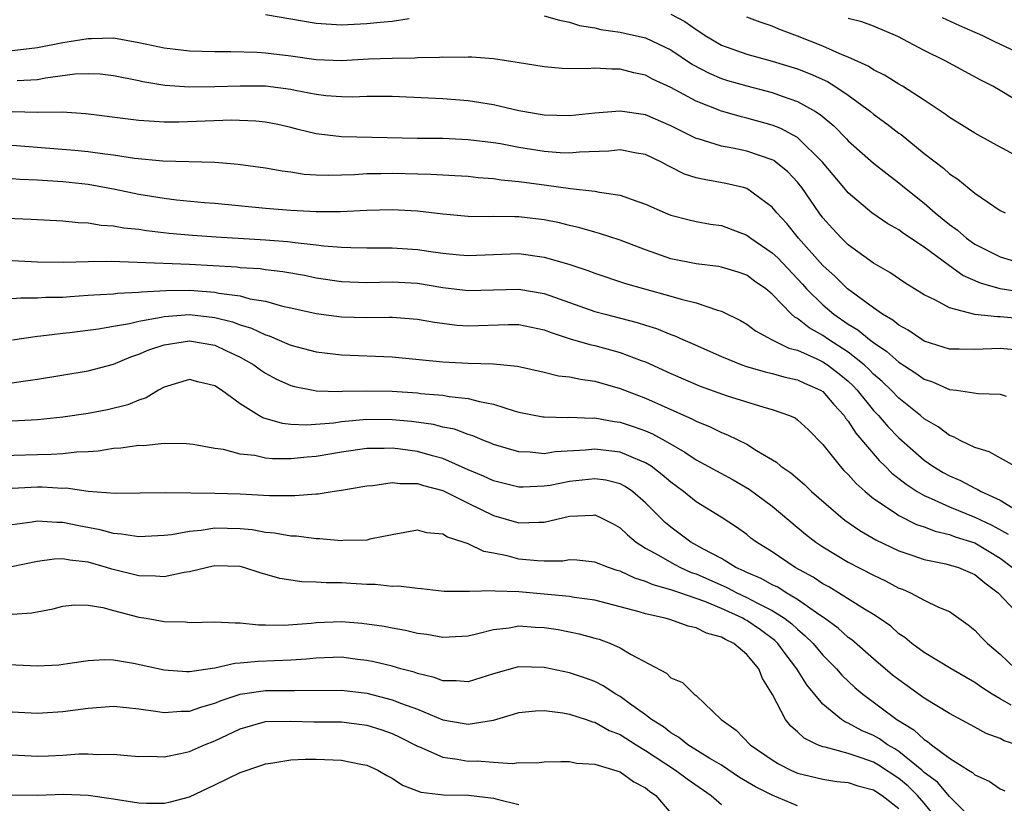
# Model space of a CAD drawing. Units: inches. Extents: x 2616000 to 2619000, y 1518000 to 1521000.
# Drawn here: x 2616710 to 2616787, y 1518942 to 1519004 of the extents above; entities that cross this region are included whole.
import ezdxf

# ---------------------------------------------------------------- set-up
doc = ezdxf.new("R2010")
doc.units = ezdxf.units.IN
doc.header["$MEASUREMENT"] = 0
doc.layers.add('LD26161518_2ft', color=254, linetype='Continuous')

msp = doc.modelspace()

# ---------------------------------------------------------------- linework, layer by layer
at = {"layer": 'LD26161518_2ft'}
for points, elevation in [([(2616729, 1519004.671), (2616733, 1519003.986), (2616735, 1519003.857), (2616737, 1519003.948), (2616738.071, 1519004.071), (2616739, 1519004.148), (2616740.348, 1519004.348)], 8150), ([(2616751, 1519004.546), (2616752.204, 1519004.204), (2616753, 1519004.071), (2616753.796, 1519003.796), (2616755, 1519003.621), (2616755.482, 1519003.482), (2616757, 1519003.278), (2616759, 1519002.833), (2616761, 1519001.868), (2616762.718, 1519000.718), (2616764.023, 1519000.022), (2616765, 1518999.615), (2616765.465, 1518999.465), (2616767, 1518999.02), (2616769, 1518998.506), (2616769.787, 1518998.213), (2616771, 1518997.803), (2616772.419, 1518997), (2616772.777, 1518996.777), (2616773.86, 1518995.86), (2616774.859, 1518994.859), (2616775, 1518994.7), (2616777, 1518992.933), (2616778.07, 1518992.07), (2616779, 1518991.374), (2616779.444, 1518991), (2616781, 1518989.757), (2616781.86, 1518989), (2616783, 1518988.069), (2616783.629, 1518987.629), (2616784.337, 1518987), (2616785, 1518986.53), (2616787, 1518985.517), (2616788.72, 1518985)], 8150), ([(2616761, 1519004.689), (2616762.104, 1519004.104), (2616763, 1519003.466), (2616763.291, 1519003.291), (2616763.715, 1519003), (2616765, 1519002.246), (2616767, 1519001.522), (2616769, 1519000.988), (2616771, 1519000.375), (2616771.987, 1518999.987), (2616773.363, 1518999.363), (2616773.957, 1518999), (2616775, 1518998.285), (2616776.758, 1518997), (2616777, 1518996.796), (2616778.043, 1518996.043), (2616779, 1518995.297), (2616779.177, 1518995.177), (2616781, 1518993.701), (2616782.529, 1518992.529), (2616783, 1518992.084), (2616783.657, 1518991.657), (2616785, 1518990.561), (2616787, 1518989.183), (2616787.39, 1518989)], 8148), ([(2616789.204, 1518993), (2616786.47, 1518994.47), (2616785, 1518995.288), (2616783.953, 1518995.953), (2616783, 1518996.536), (2616782.739, 1518996.739), (2616781, 1518997.91), (2616779.283, 1518999), (2616779, 1518999.161), (2616777.874, 1518999.874), (2616777, 1519000.292), (2616776.578, 1519000.578), (2616775, 1519001.296), (2616774.525, 1519001.475), (2616773, 1519002.152), (2616771, 1519002.955), (2616769.515, 1519003.515), (2616769, 1519003.752), (2616768.047, 1519004.047), (2616767, 1519004.45)], 8146), ([(2616782.423, 1519004.423), (2616783.792, 1519003.792), (2616785.606, 1519003), (2616786.537, 1519002.537), (2616789.798, 1519001)], 8142), ([(2616789, 1518997.448), (2616787, 1518998.662), (2616786.414, 1518999), (2616785.472, 1518999.472), (2616782.641, 1519001), (2616781, 1519001.831), (2616778.923, 1519002.923), (2616777, 1519003.732), (2616776.075, 1519004.075), (2616775, 1519004.35)], 8144), ([(2616789, 1518982.699), (2616787, 1518982.993), (2616785.441, 1518983.441), (2616784.058, 1518984.058), (2616783, 1518984.83), (2616782.889, 1518984.889), (2616781, 1518986.296), (2616779.373, 1518987.373), (2616779, 1518987.663), (2616778.139, 1518988.139), (2616776.866, 1518989), (2616775, 1518990.579), (2616774.661, 1518991), (2616772.971, 1518993), (2616771, 1518994.939), (2616769.675, 1518995.675), (2616769, 1518995.936), (2616767, 1518996.483), (2616766.572, 1518996.572), (2616765, 1518997.02), (2616763, 1518997.81), (2616761, 1518998.902), (2616759.566, 1518999.566), (2616759, 1518999.88), (2616758.07, 1519000.07), (2616757, 1519000.359), (2616756.345, 1519000.345), (2616755, 1519000.431), (2616754.384, 1519000.384), (2616752.411, 1519000.411), (2616751, 1519000.519), (2616748.874, 1519000.874), (2616747, 1519001.161), (2616745.304, 1519001.304), (2616745, 1519001.3), (2616744.724, 1519001.276), (2616743, 1519001.296), (2616742.733, 1519001.267), (2616741, 1519001.238), (2616740.782, 1519001.217), (2616739, 1519001.195), (2616737.131, 1519001.13), (2616735, 1519001.013), (2616733, 1519001.08), (2616731, 1519001.367), (2616729, 1519001.614), (2616728.34, 1519001.66), (2616726.282, 1519001.717), (2616725, 1519001.721), (2616723, 1519001.774), (2616721.907, 1519001.907), (2616721, 1519001.995), (2616719, 1519002.437), (2616717, 1519002.792), (2616715.266, 1519002.734), (2616715, 1519002.742), (2616713, 1519002.416), (2616711, 1519002.031), (2616709, 1519001.784)], 8152), ([(2616789, 1518980.609), (2616787, 1518980.786), (2616786.78, 1518980.78), (2616784.987, 1518980.987), (2616783, 1518981.492), (2616781.896, 1518982.105), (2616781, 1518982.534), (2616779.468, 1518983.468), (2616778.291, 1518984.291), (2616777, 1518985.039), (2616775, 1518986.48), (2616774.46, 1518987), (2616773.754, 1518987.754), (2616773, 1518988.615), (2616772.708, 1518989), (2616771.349, 1518991), (2616771, 1518991.435), (2616770.235, 1518992.235), (2616769.299, 1518993), (2616769.13, 1518993.13), (2616769, 1518993.198), (2616767, 1518993.876), (2616765.892, 1518994.108), (2616765, 1518994.264), (2616763.165, 1518994.835), (2616763, 1518994.875), (2616761.578, 1518995.578), (2616761, 1518995.885), (2616759, 1518996.751), (2616757, 1518997.031), (2616755, 1518996.868), (2616753, 1518996.668), (2616751, 1518996.723), (2616749, 1518997.052), (2616747, 1518997.519), (2616745, 1518997.839), (2616743, 1518998.001), (2616739, 1518998.198), (2616737.814, 1518998.186), (2616737, 1518998.198), (2616735.851, 1518998.148), (2616735, 1518998.156), (2616733.758, 1518998.242), (2616733, 1518998.336), (2616731.349, 1518998.65), (2616731, 1518998.731), (2616729, 1518998.993), (2616727, 1518999.001), (2616725, 1518998.939), (2616723, 1518998.931), (2616721.059, 1518999.059), (2616719.337, 1518999.337), (2616719, 1518999.418), (2616717, 1518999.818), (2616715.947, 1518999.947), (2616715, 1518999.975), (2616713.947, 1518999.947), (2616711.637, 1518999.638), (2616711, 1518999.517), (2616709.414, 1518999.414)], 8154), ([(2616789, 1518978.108), (2616787, 1518978.296), (2616785, 1518978.212), (2616783.75, 1518978.25), (2616783, 1518978.25), (2616781, 1518978.879), (2616780.8, 1518979), (2616779.737, 1518979.737), (2616779, 1518980.13), (2616778.53, 1518980.53), (2616777.701, 1518981), (2616777, 1518981.491), (2616774.95, 1518983), (2616773.973, 1518983.973), (2616773, 1518984.843), (2616771.064, 1518987), (2616770.153, 1518988.153), (2616769.37, 1518989), (2616769, 1518989.458), (2616767, 1518990.926), (2616766.746, 1518991), (2616765.332, 1518991.332), (2616763.622, 1518991.622), (2616763, 1518991.778), (2616762.068, 1518992.068), (2616761, 1518992.614), (2616760.732, 1518992.732), (2616760.262, 1518993), (2616759, 1518993.599), (2616758.285, 1518993.715), (2616757, 1518993.978), (2616756.116, 1518993.884), (2616753.796, 1518993.796), (2616753, 1518993.717), (2616752.253, 1518993.747), (2616751, 1518993.843), (2616749, 1518994.172), (2616747.555, 1518994.445), (2616747, 1518994.535), (2616745, 1518994.777), (2616743, 1518994.864), (2616741, 1518994.883), (2616735, 1518995.002), (2616733, 1518995.25), (2616731.59, 1518995.59), (2616731, 1518995.753), (2616729.973, 1518995.973), (2616729, 1518996.172), (2616728.25, 1518996.25), (2616726.315, 1518996.315), (2616722.175, 1518996.175), (2616721, 1518996.174), (2616720.209, 1518996.209), (2616719, 1518996.303), (2616718.372, 1518996.372), (2616714.832, 1518996.833), (2616712.951, 1518996.951), (2616711, 1518996.918), (2616709, 1518996.981)], 8156), ([(2616709, 1518994.352), (2616713.959, 1518993.959), (2616715, 1518993.856), (2616716.338, 1518993.662), (2616717, 1518993.59), (2616718.679, 1518993.321), (2616720.904, 1518993.096), (2616725, 1518993.013), (2616726.844, 1518992.844), (2616729, 1518992.547), (2616730.311, 1518992.311), (2616731, 1518992.23), (2616732.069, 1518992.068), (2616733, 1518992.005), (2616733.973, 1518991.973), (2616736.036, 1518992.036), (2616737, 1518992.107), (2616738.11, 1518992.11), (2616739, 1518992.136), (2616742.068, 1518992.068), (2616743.964, 1518991.964), (2616745, 1518991.887), (2616745.798, 1518991.798), (2616747, 1518991.713), (2616747.609, 1518991.609), (2616749, 1518991.482), (2616749.414, 1518991.414), (2616751.187, 1518991.187), (2616753.085, 1518990.915), (2616755, 1518990.721), (2616755.371, 1518990.629), (2616757, 1518990.409), (2616757.955, 1518990.045), (2616759, 1518989.695), (2616760.565, 1518989), (2616761, 1518988.825), (2616762.442, 1518988.442), (2616763, 1518988.313), (2616764.119, 1518988.119), (2616765, 1518987.994), (2616767, 1518987.25), (2616767.318, 1518987), (2616769, 1518985.848), (2616769.439, 1518985.439), (2616771.381, 1518983.381), (2616771.72, 1518983), (2616773, 1518981.733), (2616773.859, 1518981), (2616775, 1518980.217), (2616775.763, 1518979.763), (2616776.678, 1518979), (2616777, 1518978.755), (2616778.059, 1518978.059), (2616779, 1518977.204), (2616780.344, 1518976.344), (2616781, 1518975.859), (2616781.653, 1518975.653), (2616783, 1518975.061), (2616783.55, 1518975), (2616785.262, 1518974.738), (2616787, 1518974.683), (2616787.466, 1518974.534)], 8158), ([(2616788.151, 1518969), (2616786.133, 1518970.133), (2616785, 1518970.479), (2616783.894, 1518971), (2616783.319, 1518971.319), (2616783, 1518971.416), (2616782.102, 1518972.102), (2616781, 1518972.741), (2616780.707, 1518973), (2616779, 1518974.359), (2616778.386, 1518975), (2616777.683, 1518975.683), (2616777, 1518976.266), (2616776.644, 1518976.644), (2616776.256, 1518977), (2616775, 1518977.995), (2616773.441, 1518979), (2616773, 1518979.306), (2616771.913, 1518979.912), (2616771, 1518980.666), (2616770.776, 1518980.776), (2616770.535, 1518981), (2616769, 1518982.594), (2616768.508, 1518983), (2616767.616, 1518983.616), (2616767, 1518984.08), (2616766.316, 1518984.316), (2616765, 1518984.719), (2616764.767, 1518984.767), (2616763, 1518984.966), (2616761, 1518985.382), (2616759, 1518986.08), (2616757, 1518986.835), (2616755.378, 1518987.378), (2616755, 1518987.47), (2616753.829, 1518987.829), (2616753, 1518988.011), (2616752.212, 1518988.212), (2616751, 1518988.459), (2616749, 1518988.69), (2616748.68, 1518988.68), (2616747, 1518988.708), (2616746.695, 1518988.695), (2616745, 1518988.717), (2616743, 1518988.895), (2616741, 1518989.125), (2616739, 1518989.23), (2616737, 1518989.183), (2616734.917, 1518989.083), (2616733, 1518989.076), (2616731, 1518989.187), (2616729, 1518989.356), (2616725, 1518989.739), (2616724.198, 1518989.802), (2616721.988, 1518990.012), (2616721, 1518990.129), (2616719, 1518990.455), (2616717.145, 1518990.855), (2616715, 1518991.243), (2616713, 1518991.453), (2616711, 1518991.579), (2616709.629, 1518991.629), (2616709, 1518991.679)], 8160), ([(2616708.573, 1518988.573), (2616710.503, 1518988.503), (2616713, 1518988.369), (2616714.233, 1518988.233), (2616715, 1518988.209), (2616716.034, 1518988.034), (2616717, 1518987.981), (2616717.822, 1518987.822), (2616719, 1518987.703), (2616719.605, 1518987.605), (2616721.407, 1518987.407), (2616723.242, 1518987.243), (2616725.102, 1518987.102), (2616729, 1518986.864), (2616730.733, 1518986.733), (2616731.352, 1518986.648), (2616733, 1518986.483), (2616733.601, 1518986.399), (2616735, 1518986.291), (2616735.742, 1518986.258), (2616737, 1518986.233), (2616739, 1518986.243), (2616741, 1518986.116), (2616742.056, 1518985.944), (2616743, 1518985.819), (2616744.315, 1518985.685), (2616745, 1518985.631), (2616749, 1518985.787), (2616751, 1518985.514), (2616752.938, 1518984.938), (2616754.44, 1518984.44), (2616755, 1518984.227), (2616757.431, 1518983.431), (2616758.909, 1518983), (2616761, 1518982.425), (2616761.82, 1518982.18), (2616763, 1518981.897), (2616764.675, 1518981.325), (2616765, 1518981.25), (2616766.494, 1518980.494), (2616767, 1518980.202), (2616767.676, 1518979.676), (2616768.949, 1518979), (2616770.325, 1518978.325), (2616771, 1518978.156), (2616772.517, 1518977.483), (2616773, 1518977.242), (2616773.368, 1518977), (2616774.292, 1518976.292), (2616775, 1518975.704), (2616775.367, 1518975.367), (2616775.713, 1518975), (2616777, 1518973.407), (2616777.39, 1518973), (2616778.132, 1518972.131), (2616779, 1518971.236), (2616781, 1518969.473), (2616781.68, 1518969), (2616782.501, 1518968.502), (2616783, 1518968.225), (2616783.856, 1518967.857), (2616785, 1518967.251), (2616785.185, 1518967.185), (2616785.492, 1518967), (2616787, 1518966.325), (2616788.794, 1518965.206)], 8162), ([(2616707, 1518985.349), (2616711, 1518985.136), (2616713.102, 1518985.102), (2616715, 1518985.16), (2616716.815, 1518985.185), (2616718.883, 1518985.116), (2616723, 1518984.956), (2616726.735, 1518984.735), (2616727, 1518984.698), (2616728.598, 1518984.598), (2616729, 1518984.537), (2616730.38, 1518984.38), (2616732.079, 1518984.079), (2616733, 1518983.878), (2616735, 1518983.569), (2616737, 1518983.51), (2616739, 1518983.566), (2616741, 1518983.447), (2616743, 1518983.113), (2616745, 1518982.862), (2616749, 1518982.971), (2616751, 1518982.63), (2616755, 1518981.225), (2616755.807, 1518981), (2616758.342, 1518980.342), (2616759, 1518980.122), (2616759.867, 1518979.867), (2616761, 1518979.399), (2616761.303, 1518979.303), (2616761.96, 1518979), (2616762.694, 1518978.694), (2616765, 1518977.651), (2616766.594, 1518977), (2616766.893, 1518976.893), (2616768.443, 1518976.443), (2616769, 1518976.319), (2616770.027, 1518976.027), (2616771, 1518975.817), (2616771.553, 1518975.553), (2616772.817, 1518975), (2616773, 1518974.883), (2616773.865, 1518973.865), (2616774.675, 1518973), (2616774.799, 1518972.799), (2616775, 1518972.563), (2616775.605, 1518971.605), (2616777.451, 1518969.451), (2616777.923, 1518969), (2616778.453, 1518968.453), (2616779, 1518968.032), (2616779.565, 1518967.566), (2616780.432, 1518967), (2616781, 1518966.671), (2616781.553, 1518966.447), (2616783, 1518965.781), (2616785, 1518964.968), (2616786.344, 1518964.344), (2616787.637, 1518963.637)], 8164), ([(2616709, 1518982.247), (2616709.702, 1518982.298), (2616711, 1518982.286), (2616711.668, 1518982.332), (2616713, 1518982.357), (2616713.592, 1518982.408), (2616715, 1518982.489), (2616715.46, 1518982.54), (2616717, 1518982.61), (2616717.337, 1518982.663), (2616719, 1518982.731), (2616719.23, 1518982.77), (2616721.128, 1518982.872), (2616723, 1518982.898), (2616725, 1518982.747), (2616725.33, 1518982.67), (2616727, 1518982.44), (2616727.78, 1518982.22), (2616729, 1518982.024), (2616730.354, 1518981.646), (2616731, 1518981.515), (2616733, 1518981.047), (2616735, 1518980.782), (2616737, 1518980.741), (2616738.773, 1518980.773), (2616739, 1518980.765), (2616741, 1518980.608), (2616742.359, 1518980.358), (2616744.129, 1518980.129), (2616745, 1518980.068), (2616748.182, 1518980.182), (2616749, 1518980.187), (2616751, 1518979.767), (2616751.549, 1518979.549), (2616753.06, 1518979.06), (2616754.597, 1518978.597), (2616755, 1518978.518), (2616757, 1518977.979), (2616758.65, 1518977.35), (2616759, 1518977.23), (2616761, 1518976.32), (2616763.317, 1518975.317), (2616765.436, 1518974.565), (2616768.347, 1518973.653), (2616769, 1518973.475), (2616770.368, 1518973), (2616770.804, 1518972.804), (2616771, 1518972.662), (2616771.857, 1518971.858), (2616773, 1518970.712), (2616774.354, 1518969), (2616774.665, 1518968.665), (2616775, 1518968.343), (2616775.622, 1518967.622), (2616776.335, 1518967), (2616777, 1518966.456), (2616778.631, 1518965.369), (2616779, 1518965.106), (2616780.401, 1518964.402), (2616781, 1518964.204), (2616781.859, 1518963.859), (2616783, 1518963.6), (2616783.431, 1518963.431), (2616785, 1518962.94), (2616787, 1518961.737), (2616787.969, 1518961)], 8166), ([(2616709.028, 1518978.972), (2616711, 1518979.263), (2616711.284, 1518979.284), (2616713, 1518979.495), (2616713.547, 1518979.547), (2616715.833, 1518979.833), (2616717, 1518980.053), (2616718.267, 1518980.267), (2616719, 1518980.459), (2616720.772, 1518980.772), (2616721, 1518980.83), (2616723, 1518980.97), (2616725, 1518980.743), (2616726.4, 1518980.4), (2616727, 1518980.171), (2616727.906, 1518979.906), (2616729, 1518979.368), (2616729.286, 1518979.286), (2616730.698, 1518978.698), (2616731, 1518978.556), (2616733, 1518978.031), (2616735, 1518977.8), (2616737.698, 1518977.698), (2616739, 1518977.634), (2616743, 1518977.246), (2616745, 1518977.136), (2616747, 1518977.075), (2616748.89, 1518976.89), (2616751, 1518976.424), (2616752.14, 1518976.14), (2616753, 1518976.059), (2616753.859, 1518975.859), (2616755, 1518975.708), (2616757, 1518975.142), (2616759, 1518974.376), (2616762.711, 1518972.712), (2616763, 1518972.544), (2616764.107, 1518972.108), (2616765, 1518971.657), (2616765.481, 1518971.481), (2616767, 1518970.724), (2616767.753, 1518970.246), (2616769.328, 1518969.328), (2616769.689, 1518969), (2616770.472, 1518968.472), (2616771.547, 1518967.547), (2616772.111, 1518967), (2616774.406, 1518965), (2616774.737, 1518964.737), (2616775.912, 1518963.911), (2616777.185, 1518963.185), (2616779, 1518962.318), (2616780.023, 1518961.977), (2616781, 1518961.623), (2616782.702, 1518961.298), (2616783.711, 1518961), (2616785, 1518960.454), (2616785.775, 1518959.775), (2616786.833, 1518959), (2616789, 1518956.714)], 8168), ([(2616709, 1518975.58), (2616709.696, 1518975.695), (2616711, 1518975.868), (2616715, 1518976.53), (2616717, 1518977.066), (2616718.371, 1518977.629), (2616719, 1518977.84), (2616719.808, 1518978.192), (2616721, 1518978.587), (2616723, 1518978.895), (2616725, 1518978.546), (2616725.874, 1518978.126), (2616727, 1518977.612), (2616728.08, 1518977), (2616728.605, 1518976.605), (2616729, 1518976.347), (2616729.877, 1518975.877), (2616731, 1518975.38), (2616731.296, 1518975.296), (2616732.766, 1518975), (2616733, 1518974.958), (2616734.898, 1518974.898), (2616735.086, 1518974.914), (2616737, 1518974.956), (2616739, 1518974.924), (2616741, 1518974.783), (2616741.254, 1518974.746), (2616743, 1518974.595), (2616743.5, 1518974.5), (2616745, 1518974.353), (2616745.897, 1518974.103), (2616747, 1518973.908), (2616748.628, 1518973.373), (2616749, 1518973.275), (2616750.899, 1518972.899), (2616751, 1518972.886), (2616752.852, 1518972.852), (2616753, 1518972.86), (2616754.794, 1518972.794), (2616755, 1518972.807), (2616756.527, 1518972.527), (2616757, 1518972.474), (2616758.114, 1518972.114), (2616759, 1518971.791), (2616759.557, 1518971.557), (2616760.548, 1518971), (2616762.116, 1518970.116), (2616763, 1518969.511), (2616765.918, 1518967.918), (2616767.184, 1518967.184), (2616769, 1518965.846), (2616771.64, 1518963.64), (2616772.448, 1518963), (2616773, 1518962.618), (2616775, 1518961.411), (2616777, 1518960.401), (2616777.945, 1518959.945), (2616779, 1518959.377), (2616779.277, 1518959.277), (2616779.918, 1518959), (2616781, 1518958.419), (2616782.13, 1518957.87), (2616783, 1518957.528), (2616784.482, 1518956.482), (2616785, 1518956.05), (2616785.501, 1518955.501), (2616785.994, 1518955), (2616787, 1518954.164), (2616788.198, 1518953)], 8170), ([(2616787.87, 1518950.13), (2616787, 1518950.617), (2616786.354, 1518951), (2616785.535, 1518951.535), (2616785, 1518951.925), (2616783.119, 1518953), (2616781, 1518954.291), (2616780.032, 1518955), (2616779.469, 1518955.469), (2616779, 1518955.773), (2616778.355, 1518956.354), (2616777.452, 1518957), (2616777, 1518957.297), (2616776.286, 1518957.714), (2616774.223, 1518959), (2616773.461, 1518959.461), (2616773, 1518959.701), (2616772.232, 1518960.232), (2616770.825, 1518961), (2616769, 1518962.24), (2616767.766, 1518963), (2616767.327, 1518963.327), (2616767, 1518963.594), (2616766.187, 1518964.187), (2616764.978, 1518964.978), (2616763, 1518966.19), (2616762.006, 1518967), (2616761, 1518967.732), (2616760.325, 1518968.325), (2616759.436, 1518969), (2616759, 1518969.276), (2616758.56, 1518969.441), (2616757, 1518970.111), (2616755, 1518970.339), (2616754.255, 1518970.255), (2616751.881, 1518970.119), (2616751, 1518969.986), (2616749.894, 1518970.106), (2616749, 1518970.124), (2616747, 1518970.712), (2616746.805, 1518970.805), (2616746.28, 1518971), (2616745.385, 1518971.385), (2616745, 1518971.497), (2616743.916, 1518971.916), (2616743, 1518972.091), (2616742.28, 1518972.28), (2616740.524, 1518972.524), (2616739, 1518972.668), (2616737, 1518972.674), (2616735, 1518972.493), (2616734.403, 1518972.403), (2616732.234, 1518972.234), (2616731, 1518972.292), (2616730.358, 1518972.358), (2616728.805, 1518972.805), (2616728.471, 1518973), (2616727, 1518973.927), (2616725.546, 1518975), (2616725, 1518975.355), (2616723.658, 1518975.658), (2616723, 1518975.831), (2616721, 1518975.241), (2616720.555, 1518975), (2616719.598, 1518974.402), (2616719, 1518974.201), (2616718.154, 1518973.845), (2616716.542, 1518973.458), (2616715, 1518973.171), (2616713, 1518972.866), (2616711, 1518972.662), (2616709, 1518972.541)], 8172), ([(2616788.302, 1518947), (2616787.314, 1518947.314), (2616787, 1518947.497), (2616785.894, 1518947.894), (2616785, 1518948.392), (2616783, 1518949.458), (2616781, 1518950.691), (2616779.66, 1518951.66), (2616779, 1518952.117), (2616778.509, 1518952.509), (2616777, 1518953.782), (2616775.281, 1518955.281), (2616775, 1518955.47), (2616774.203, 1518956.203), (2616773.119, 1518957), (2616772.764, 1518957.236), (2616771, 1518958.485), (2616770.11, 1518959), (2616769.433, 1518959.433), (2616769, 1518959.642), (2616768.134, 1518960.134), (2616767, 1518960.607), (2616766.744, 1518960.743), (2616766.142, 1518961), (2616765, 1518961.698), (2616763.515, 1518962.485), (2616762.592, 1518963), (2616761, 1518964.184), (2616760.549, 1518964.549), (2616759, 1518966.103), (2616757.971, 1518967), (2616757.399, 1518967.398), (2616757, 1518967.599), (2616755.882, 1518967.882), (2616755, 1518967.998), (2616753, 1518967.779), (2616751.482, 1518967.482), (2616751, 1518967.412), (2616749.336, 1518967.336), (2616749, 1518967.342), (2616747, 1518967.836), (2616746.214, 1518968.214), (2616745, 1518968.713), (2616743, 1518969.602), (2616742.188, 1518969.812), (2616741, 1518970.163), (2616739.655, 1518970.345), (2616739, 1518970.415), (2616738.385, 1518970.385), (2616737, 1518970.383), (2616735, 1518970.104), (2616733, 1518969.762), (2616732.289, 1518969.711), (2616731, 1518969.567), (2616729.572, 1518969.572), (2616729, 1518969.634), (2616728.168, 1518969.832), (2616727, 1518969.953), (2616725.69, 1518970.31), (2616725, 1518970.399), (2616723.287, 1518970.713), (2616722.774, 1518970.774), (2616721, 1518970.788), (2616719.383, 1518970.617), (2616719, 1518970.626), (2616717.578, 1518970.422), (2616717, 1518970.391), (2616715.804, 1518970.196), (2616715, 1518970.142), (2616714.113, 1518970.113), (2616713, 1518969.977), (2616712.086, 1518969.914), (2616711, 1518969.906), (2616708.192, 1518969.809)], 8174), ([(2616709, 1518967.267), (2616711, 1518967.372), (2616711.374, 1518967.375), (2616713, 1518967.272), (2616713.28, 1518967.28), (2616715, 1518967.037), (2616717.131, 1518966.869), (2616721.08, 1518966.92), (2616723.106, 1518966.894), (2616725, 1518966.869), (2616727, 1518966.807), (2616729.316, 1518966.684), (2616731, 1518966.692), (2616731.318, 1518966.682), (2616733, 1518966.826), (2616733.174, 1518966.826), (2616734.273, 1518967), (2616735, 1518967.094), (2616737, 1518967.446), (2616737.479, 1518967.479), (2616739, 1518967.722), (2616739.637, 1518967.637), (2616741, 1518967.641), (2616741.478, 1518967.478), (2616743, 1518967.085), (2616745, 1518966.067), (2616747, 1518965.115), (2616749, 1518964.522), (2616750.587, 1518964.587), (2616751, 1518964.57), (2616753, 1518965.058), (2616754.872, 1518965.128), (2616755, 1518965.145), (2616755.347, 1518965), (2616756.436, 1518964.436), (2616757, 1518964.126), (2616757.57, 1518963.57), (2616758.255, 1518963), (2616759, 1518962.529), (2616760.025, 1518961.975), (2616761.256, 1518961.256), (2616761.751, 1518961), (2616762.615, 1518960.615), (2616763, 1518960.494), (2616765.423, 1518959.423), (2616766.217, 1518959), (2616767, 1518958.633), (2616767.788, 1518958.213), (2616769, 1518957.616), (2616769.97, 1518957), (2616770.551, 1518956.551), (2616771, 1518956.122), (2616771.615, 1518955.615), (2616772.229, 1518955), (2616773, 1518954.066), (2616774.067, 1518953), (2616774.496, 1518952.496), (2616775.523, 1518951.523), (2616776.147, 1518951), (2616778.829, 1518949), (2616780.186, 1518948.186), (2616781, 1518947.411), (2616781.263, 1518947.263), (2616781.58, 1518947), (2616783, 1518945.949), (2616784.507, 1518945), (2616784.82, 1518944.821), (2616785, 1518944.632), (2616786.134, 1518944.134), (2616787, 1518943.515), (2616787.354, 1518943.355)], 8176), ([(2616785, 1518940.916), (2616783, 1518942.911), (2616782.047, 1518944.048), (2616781, 1518944.825), (2616780.808, 1518945), (2616779, 1518946.463), (2616778.672, 1518946.672), (2616778.101, 1518947), (2616777.463, 1518947.463), (2616777, 1518947.728), (2616776.11, 1518948.11), (2616775, 1518948.719), (2616774.787, 1518948.787), (2616774.461, 1518949), (2616773, 1518950.209), (2616771.73, 1518951.73), (2616770.958, 1518953), (2616770.097, 1518954.097), (2616769.453, 1518955), (2616769.222, 1518955.222), (2616768.074, 1518956.074), (2616767, 1518956.814), (2616766.873, 1518956.873), (2616766.672, 1518957), (2616765, 1518957.759), (2616763.681, 1518958.319), (2616761.709, 1518959), (2616761.17, 1518959.17), (2616761, 1518959.246), (2616759.618, 1518959.618), (2616759, 1518959.905), (2616758.148, 1518960.148), (2616757, 1518960.705), (2616756.765, 1518960.765), (2616756.068, 1518961), (2616755, 1518961.433), (2616753.569, 1518961.569), (2616753, 1518961.591), (2616752.488, 1518961.511), (2616751, 1518961.494), (2616750.487, 1518961.513), (2616749, 1518961.662), (2616748.092, 1518961.908), (2616747, 1518962.125), (2616746.252, 1518962.252), (2616745, 1518962.861), (2616744.609, 1518963), (2616743.385, 1518963.385), (2616743, 1518963.631), (2616741.743, 1518963.743), (2616741, 1518963.941), (2616739, 1518963.575), (2616737.231, 1518963.231), (2616737, 1518963.166), (2616735.12, 1518963.12), (2616735, 1518963.105), (2616733.265, 1518963.265), (2616733, 1518963.265), (2616731.465, 1518963.464), (2616731, 1518963.481), (2616729.722, 1518963.722), (2616729, 1518963.772), (2616727.963, 1518963.963), (2616727, 1518964.052), (2616725, 1518964.092), (2616723.92, 1518963.92), (2616723, 1518963.846), (2616721.586, 1518963.586), (2616721, 1518963.522), (2616719, 1518963.419), (2616717.642, 1518963.642), (2616717, 1518963.675), (2616715.967, 1518963.967), (2616714.282, 1518964.282), (2616713, 1518964.559), (2616712.545, 1518964.545), (2616711, 1518964.652), (2616710.578, 1518964.578), (2616709, 1518964.378)], 8178), ([(2616782.131, 1518941), (2616781, 1518942.382), (2616780.474, 1518943), (2616779.734, 1518943.734), (2616779, 1518944.348), (2616777.391, 1518945.391), (2616777, 1518945.616), (2616776.018, 1518945.982), (2616775, 1518946.3), (2616773.193, 1518946.807), (2616773, 1518946.838), (2616772.589, 1518947), (2616771.518, 1518947.517), (2616771, 1518948.028), (2616770.47, 1518948.47), (2616770.06, 1518949), (2616769.019, 1518950.981), (2616768.227, 1518952.227), (2616767.936, 1518953), (2616767, 1518954.13), (2616765.964, 1518955), (2616765.305, 1518955.304), (2616765, 1518955.499), (2616763.814, 1518955.814), (2616763, 1518956.243), (2616762.373, 1518956.373), (2616761, 1518956.871), (2616760.561, 1518957), (2616759, 1518957.346), (2616758.497, 1518957.503), (2616755, 1518958.415), (2616753.361, 1518958.639), (2616753, 1518958.708), (2616749, 1518959.073), (2616747.141, 1518959.141), (2616747, 1518959.168), (2616745.096, 1518959.096), (2616745, 1518959.115), (2616743.113, 1518959.113), (2616741.308, 1518959.308), (2616741, 1518959.328), (2616739.516, 1518959.516), (2616739, 1518959.51), (2616737.652, 1518959.652), (2616737, 1518959.652), (2616735.742, 1518959.742), (2616735, 1518959.777), (2616733.792, 1518959.792), (2616733, 1518959.849), (2616731.876, 1518959.876), (2616731, 1518959.986), (2616730.141, 1518960.141), (2616728.578, 1518960.578), (2616727.296, 1518961), (2616727, 1518961.073), (2616725, 1518961.119), (2616724.43, 1518961), (2616723, 1518960.648), (2616722.598, 1518960.598), (2616721, 1518960.267), (2616720.327, 1518960.327), (2616719, 1518960.342), (2616716.866, 1518960.866), (2616716.465, 1518961), (2616715, 1518961.413), (2616713.57, 1518961.57), (2616713, 1518961.692), (2616712.331, 1518961.669), (2616711, 1518961.463), (2616708.952, 1518961.048)], 8180), ([(2616709, 1518957.301), (2616710.576, 1518957.424), (2616712.252, 1518957.748), (2616713, 1518957.944), (2616713.956, 1518958.044), (2616715, 1518958.027), (2616716.163, 1518957.837), (2616717, 1518957.601), (2616719, 1518957.09), (2616719.577, 1518957), (2616721, 1518956.742), (2616722.7, 1518956.7), (2616723, 1518956.665), (2616725, 1518956.715), (2616726.618, 1518956.618), (2616727, 1518956.639), (2616728.465, 1518956.465), (2616729, 1518956.477), (2616730.448, 1518956.448), (2616732.605, 1518956.605), (2616733, 1518956.652), (2616735, 1518956.725), (2616736.605, 1518956.605), (2616738.365, 1518956.365), (2616739, 1518956.232), (2616740.052, 1518956.052), (2616741, 1518955.82), (2616741.73, 1518955.73), (2616743, 1518955.488), (2616745, 1518955.612), (2616745.779, 1518955.779), (2616747, 1518956.111), (2616748.242, 1518956.242), (2616749, 1518956.381), (2616750.291, 1518956.291), (2616751, 1518956.265), (2616752.095, 1518956.095), (2616753, 1518955.931), (2616753.764, 1518955.764), (2616755, 1518955.432), (2616755.335, 1518955.335), (2616756.24, 1518955), (2616757, 1518954.663), (2616757.867, 1518954.133), (2616760.653, 1518952.653), (2616761, 1518952.297), (2616761.909, 1518951.909), (2616762.854, 1518951), (2616763, 1518950.895), (2616764.965, 1518949), (2616766.155, 1518948.155), (2616767.254, 1518947), (2616769, 1518945.814), (2616769.494, 1518945.494), (2616770.46, 1518945), (2616771, 1518944.766), (2616773, 1518944.273), (2616774.103, 1518944.103), (2616775, 1518944.012), (2616775.756, 1518943.756), (2616777, 1518943.446), (2616777.691, 1518943), (2616779, 1518941.961)], 8182), ([(2616771, 1518942.187), (2616769, 1518943.026), (2616767.68, 1518943.68), (2616766.429, 1518944.429), (2616765, 1518945.385), (2616764.074, 1518945.926), (2616762.341, 1518947), (2616761.613, 1518947.613), (2616761, 1518947.953), (2616760.416, 1518948.416), (2616759.475, 1518949), (2616759, 1518949.372), (2616757.737, 1518950.263), (2616757, 1518950.804), (2616756.649, 1518951), (2616755.668, 1518951.668), (2616755, 1518951.995), (2616754.272, 1518952.272), (2616753, 1518952.683), (2616751, 1518953.111), (2616749, 1518953.162), (2616748.865, 1518953.135), (2616747, 1518952.597), (2616745, 1518951.965), (2616744.059, 1518952.059), (2616743, 1518952.063), (2616742.323, 1518952.323), (2616741, 1518952.634), (2616740.734, 1518952.734), (2616739.693, 1518953), (2616739, 1518953.198), (2616737.562, 1518953.562), (2616737, 1518953.666), (2616736.256, 1518953.744), (2616735, 1518953.911), (2616733, 1518953.845), (2616732.237, 1518953.763), (2616731, 1518953.675), (2616728.416, 1518953.584), (2616727, 1518953.441), (2616726.576, 1518953.424), (2616725, 1518953.06), (2616723, 1518952.77), (2616722.771, 1518952.771), (2616721, 1518952.897), (2616718.576, 1518953.424), (2616717, 1518953.678), (2616716.305, 1518953.695), (2616715, 1518953.629), (2616713.386, 1518953.386), (2616712.699, 1518953.3), (2616711, 1518953.213), (2616707, 1518953.4)], 8184), ([(2616709, 1518949.61), (2616711, 1518949.505), (2616713, 1518949.627), (2616715, 1518949.901), (2616717, 1518950.046), (2616718.048, 1518949.953), (2616719, 1518949.844), (2616720.334, 1518949.666), (2616721, 1518949.543), (2616722.351, 1518949.649), (2616723, 1518949.646), (2616723.99, 1518950.01), (2616725, 1518950.276), (2616725.506, 1518950.494), (2616727, 1518950.991), (2616729, 1518951.28), (2616731, 1518951.276), (2616731.296, 1518951.296), (2616735, 1518951.315), (2616737, 1518951.07), (2616739, 1518950.556), (2616739.752, 1518950.248), (2616741, 1518949.802), (2616743, 1518948.966), (2616744.686, 1518948.686), (2616745, 1518948.619), (2616747, 1518948.947), (2616748.59, 1518949.41), (2616749, 1518949.556), (2616750.312, 1518949.688), (2616751, 1518949.706), (2616752.474, 1518949.526), (2616753, 1518949.421), (2616754.32, 1518949), (2616754.821, 1518948.821), (2616755, 1518948.79), (2616756.141, 1518948.141), (2616757, 1518947.805), (2616758.257, 1518947), (2616759, 1518946.552), (2616761.362, 1518945), (2616762.299, 1518944.299), (2616764.196, 1518943), (2616765, 1518942.294)], 8186), ([(2616709, 1518946.198), (2616711, 1518946.11), (2616711.869, 1518946.131), (2616713, 1518946.183), (2616714.282, 1518946.282), (2616715, 1518946.296), (2616715.755, 1518946.246), (2616717, 1518946.267), (2616717.826, 1518946.174), (2616719, 1518946.076), (2616719.908, 1518946.091), (2616721, 1518946.047), (2616722.304, 1518946.304), (2616723, 1518946.478), (2616724.183, 1518947), (2616725, 1518947.322), (2616727, 1518948.263), (2616729, 1518948.832), (2616731, 1518948.875), (2616732.816, 1518948.816), (2616735, 1518948.802), (2616737, 1518948.555), (2616738.182, 1518948.182), (2616739, 1518947.895), (2616739.612, 1518947.612), (2616741, 1518946.901), (2616741.154, 1518946.846), (2616743, 1518946.035), (2616744.128, 1518945.872), (2616745, 1518945.706), (2616745.725, 1518945.725), (2616747, 1518945.618), (2616748.475, 1518945.525), (2616749, 1518945.6), (2616750.413, 1518945.587), (2616751, 1518945.656), (2616752.311, 1518945.689), (2616753, 1518945.682), (2616753.558, 1518945.558), (2616755, 1518945.473), (2616757, 1518944.853), (2616758.077, 1518944.077), (2616759, 1518943.601), (2616759.326, 1518943.326), (2616759.823, 1518943), (2616761, 1518941.595)], 8188), ([(2616709, 1518943.043), (2616711, 1518943.023), (2616713.09, 1518943.09), (2616715, 1518943.026), (2616717, 1518942.744), (2616717.319, 1518942.681), (2616719, 1518942.424), (2616719.604, 1518942.396), (2616721, 1518942.386), (2616721.512, 1518942.488), (2616723, 1518942.878), (2616725, 1518943.835), (2616727, 1518944.816), (2616728.633, 1518945.367), (2616729, 1518945.507), (2616729.579, 1518945.579), (2616731, 1518945.801), (2616732.142, 1518945.858), (2616733, 1518945.865), (2616735, 1518945.797), (2616736.527, 1518945.473), (2616737, 1518945.387), (2616737.87, 1518945), (2616738.574, 1518944.574), (2616739, 1518944.364), (2616739.816, 1518943.816), (2616741.269, 1518943.269), (2616743.059, 1518943.059), (2616745.03, 1518943.03), (2616747, 1518942.788), (2616747.305, 1518942.695), (2616749, 1518942.278)], 8190)]:
    msp.add_lwpolyline(points, dxfattribs=dict(at, elevation=elevation))

doc.saveas('drawing.dxf')
